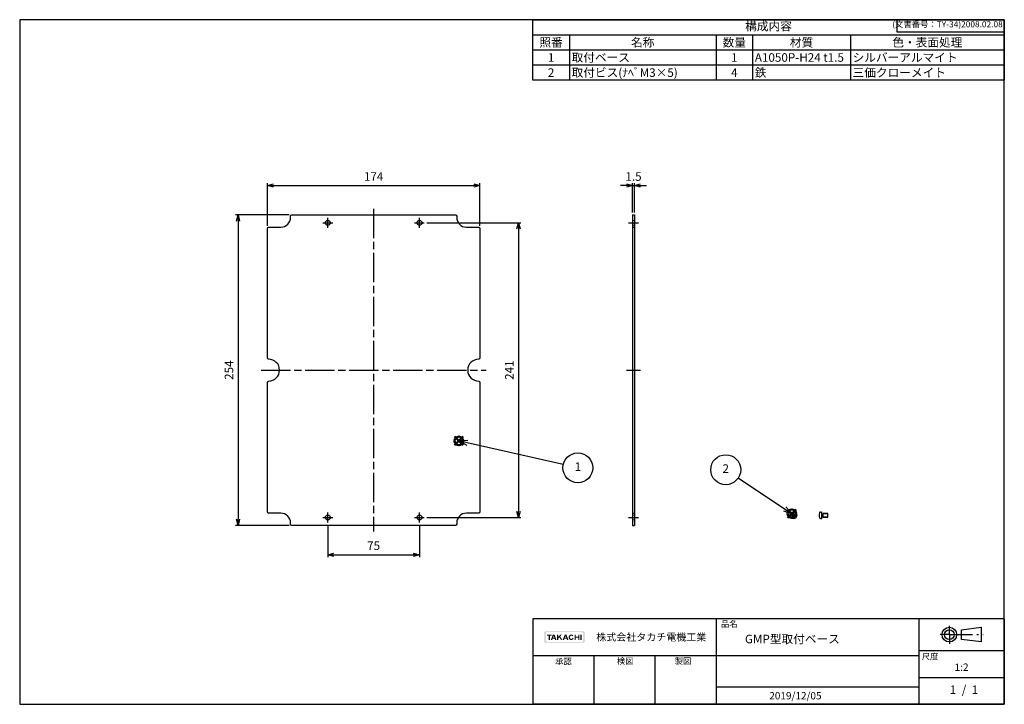
# Model space of a CAD drawing. Units: millimetres. Extents: x 0 to 806, y 0 to 560.
import ezdxf
from ezdxf.enums import TextEntityAlignment as Align

# ---------------------------------------------------------------- set-up
doc = ezdxf.new("R2010")
doc.units = ezdxf.units.MM
doc.header["$LTSCALE"] = 2
for name, pattern in [('AM_ISO02W050x2', [3.75, 3, -0.75]), ('AM_ISO08W050', [18, 12, -1.5, 3, -1.5]), ('gen7a', [6.875, 4.75, -0.875, 0.375, -0.875])]:
    doc.linetypes.add(name, pattern=pattern)
doc.layers.add('7A', color=4, linetype='gen7a')
doc.layers.add('RAHM2', color=1, linetype='Continuous')
doc.layers.add('AM_12', color=7, linetype='Continuous', lineweight=50, plot=False)
for name, color, linetype, lineweight in [('AM_5', 3, 'Continuous', 25), ('AM_7', 4, 'AM_ISO08W050', 25), ('AM_8', 1, 'Continuous', 25), ('取付ﾍﾞｰｽ', 7, 'Continuous', 25), ('取付ﾍﾞｰｽ0', 7, 'AM_ISO02W050x2', 13), ('ﾋﾞｽ', 8, 'Continuous', 25), ('ﾋﾞｽ0', 8, 'AM_ISO02W050x2', 13)]:
    doc.layers.add(name, color=color, linetype=linetype, lineweight=lineweight)
doc.styles.add('ACISOTS', font='isocp.shx', dxfattribs={"height": 1, "bigfont": 'extfont.shx'})
doc.styles.get("Standard").update_dxf_attribs({"font": 'ISOCP.SHX', "bigfont": 'EXTFONT.SHX'})
doc.dimstyles.new('AM_ISO$0', dxfattribs={"dimtxt": 3.5, "dimasz": 2.5, "dimexe": 1, "dimexo": 1, "dimgap": 1.5, "dimtad": 1, "dimdsep": 46, "dimtxsty": 'STANDARD', "dimblk": 'OPEN30', "dimcen": 0, "dimclrd": 3, "dimclre": 3, "dimclrt": 2, "dimadec": 0, "dimazin": 2, "dimtp": 0.1, "dimtm": 0.1, "dimtfac": 0.71, "dimtmove": 0, "dimatfit": 3, "dimldrblk": 'OPEN30', "dimfxl": 1, "dimlwd": -1, "dimlwe": -1, "dimarcsym": 0})

# ---------------------------------------------------------------- blocks, each defined once
blk = doc.blocks.new('TK-A3')
for p, q in [((359, 280), (359, 275)), ((359, 275), (403, 275))]:
    blk.add_line(p, q)
blk.add_lwpolyline([(0, 0), (403, 0), (403, 280), (0, 280.0000000000001)], close=True)
at = {"insert": (402.3592953827349, 276.108542987227), "char_height": 2.5, "width": 43.07840397728298, "attachment_point": 9}
blk.add_mtext('(文書番号：TY-34)2008.02.08', dxfattribs=at)
blk = doc.blocks.new('A$C0FAF06CF')
at = {"layer": 'AM_8'}
h = blk.add_hatch(color=1, dxfattribs=at)
edge = h.paths.add_edge_path()
edge.add_line((-8.013599999999968, -2.41150000000041), (8.013600000000068, -2.411500000000414))
edge.add_arc((8.013600000000054, -1.773380000000512), 0.6381199999999012, 270, 360)
edge.add_line((8.651719999999955, -1.773380000000512), (8.651719999999967, 1.773379999999486))
edge.add_arc((8.013600000000025, 1.773379999999429), 0.638119999999958, 5.1039e-12, 90.00000000000126)
edge.add_line((8.013599999999997, 2.41149999999939), (-8.013599999999997, 2.411499999999387))
edge.add_arc((-8.013600000000025, 1.773379999999436), 0.638119999999951, 89.99999999999682, 179.9999999999955)
edge.add_line((-8.651719999999983, 1.773379999999486), (-8.651719999999983, -1.773380000000505))
edge.add_arc((-8.013600000000025, -1.773380000000457), 0.638119999999951, 180.0000000000043, 270.0000000000045)
edge = h.paths.add_edge_path(flags=16)
edge.add_line((-7.47193999999996, 2.092439999999486), (7.471940000000017, 2.092439999999479))
edge.add_arc((7.471940000000046, 1.550779999999479), 0.5416600000000003, 7.958078640513122e-13, 90.00000000000148, ccw=False)
edge.add_line((8.013600000000025, 1.550779999999486), (8.013600000000025, -1.550780000000505))
edge.add_arc((7.471940000000017, -1.550780000000502), 0.5416600000000074, 270, 359.99999999999966, ccw=False)
edge.add_line((7.471940000000017, -2.092440000000506), (-7.47193999999996, -2.092440000000513))
edge.add_arc((-7.47193999999996, -1.550780000000505), 0.5416600000000074, 180, 270, ccw=False)
edge.add_line((-8.013599999999968, -1.550780000000505), (-8.013599999999968, 1.550779999999486))
edge.add_arc((-7.47193999999996, 1.550779999999486), 0.5416600000000003, 90, 180, ccw=False)
for points in [[(-5.453699999999969, 0.5935999999994924), (-5.453699999999969, 1.038799999999492), (-7.531299999999987, 1.038799999999492), (-7.531299999999987, 0.5935999999994924), (-6.759619999999983, 0.5935999999994924), (-6.759619999999983, -1.224300000000516), (-6.225379999999972, -1.224300000000516), (-6.225379999999972, 0.5935999999994924)], [(-3.146079999999983, 1.038799999999492), (-3.146079999999983, -1.224300000000516), (-2.671199999999942, -1.224300000000516), (-2.671199999999942, -0.6184186206901412), (-2.193432261217481, -0.1027759420753025), (-1.520149446800417, -1.224300000000516), (-0.9571799999999939, -1.224300000000516), (-1.851807874889658, 0.2659306476478651), (-1.135707252964408, 1.038799999999492), (-1.788279380580377, 1.038799999999492), (-2.671199999999942, 0.085886028951558), (-2.671199999999942, 1.038799999999492)], [(4.304715008555604, 1.038799999999492), (4.304715008555604, -1.224300000000516), (4.775885008555576, -1.224300000000516), (4.775885008555576, -0.315350000000512), (5.829525008555606, -0.315350000000512), (5.829525008555606, -1.224300000000516), (6.300695008555578, -1.224300000000516), (6.300695008555578, 1.038799999999492), (5.829525008555606, 1.038799999999492), (5.829525008555606, 0.1298499999994878), (4.775885008555576, 0.1298499999994878), (4.775885008555576, 1.038799999999492)], [(7.280135008555589, -1.224300000000516), (7.280135008555589, 1.038799999999492), (6.805255008555604, 1.038799999999492), (6.805255008555604, -1.224300000000516)]]:
    blk.add_hatch(color=1, dxfattribs=at).paths.add_polyline_path(points)
h = blk.add_hatch(color=1, dxfattribs=at)
h.paths.add_polyline_path([(-5.264049114754044, -1.224300000000516), (-5.084217508196672, -0.734580000000511), (-4.161102491803262, -0.734580000000511), (-3.981270885245876, -1.224300000000516), (-3.420619999999971, -1.224300000000516), (-4.251659999999958, 1.038799999999492), (-4.993659999999977, 1.038799999999492), (-5.82469999999995, -1.224300000000516)])
h.paths.add_polyline_path([(-4.332759934426206, -0.2671200000005083), (-4.912560065573728, -0.2671200000005083), (-4.622659999999967, 0.5223399999994971)], flags=16)
h = blk.add_hatch(color=1, dxfattribs=at)
h.paths.add_polyline_path([(-0.1961891147540484, -1.224300000000516), (-0.0163575081966769, -0.734580000000511), (0.9067575081967476, -0.734580000000511), (1.086589114754119, -1.224300000000516), (1.64724000000001, -1.224300000000516), (0.8162000000000375, 1.038799999999492), (0.0742000000000189, 1.038799999999492), (-0.7568399999999543, -1.224300000000516)])
h.paths.add_polyline_path([(0.7351000655737892, -0.2671200000005083), (0.1552999344262673, -0.2671200000005083), (0.4452000000000283, 0.5223399999994971)], flags=16)
h = blk.add_hatch(color=1, dxfattribs=at)
edge = h.paths.add_edge_path()
edge.add_ellipse((2.878960000000006, -0.0927500000005264), major_axis=(0, 0.7271600000000495), ratio=0.8673469387754511, start_angle=308.5505407908052, end_angle=246.5820184016549)
edge.add_line((3.469375036740871, -0.3484654247793539), (3.94113500855559, -0.5527900000005097))
edge.add_arc((2.878960000000006, -0.0927500000005122), 1.157520000000026, 38.550540790803325, 336.58201840165333, ccw=False)
edge.add_line((3.784208621486186, 0.6286219454599618), (3.397792961318373, 0.3206961337928842))
blk = doc.blocks.new('TK-仕様書NEW')
for p, q in [((0, 35), (-193, 35)), ((-193, 35), (-193, 0)), ((-118, 35), (-118, 0)), ((-35, 35), (-35, 0)), ((0, 35), (0, 0)), ((-17.5, 30.5), (-9.5, 31.5)), ((-17.5, 26.5), (-17.5, 30.5)), ((-9.5, 31.5), (-9.5, 25.5)), ((-9.5, 25.5), (-17.5, 26.5)), ((-35, 22), (0, 22)), ((-193.0000000000001, 19.99999999999994), (-35, 19.99999999999994)), ((-168.0000000000001, 19.99999999999993), (-168, 0)), ((-143.0000000000001, 19.99999999999993), (-143, 0)), ((-35, 11), (0, 11)), ((-35.00000000000011, 7), (-118, 7)), ((0, 0), (-193, 0))]:
    blk.add_line(p, q)
for radius in [3, 2]:
    blk.add_circle((-22.5, 28.5), radius)
at = {"layer": '7A'}
for q in [(-26.22303737125117, 28.5), (-22.5, 32.07478664473149), (-22.5, 24.78991724228479), (-8.718691599714703, 28.5)]:
    blk.add_line((-22.5, 28.5), q, dxfattribs=at)
at = {"xscale": 0.9599999999999999, "yscale": 0.9599999999999999, "zscale": 0.9599999999999999}
blk.add_blockref('A$C0FAF06CF', (-180, 27.49999999999997), dxfattribs=at)
at = {"insert": (-167, 27.49999999999997), "char_height": 3, "width": 42.88435181670968, "attachment_point": 4}
blk.add_mtext('\\fＭＳ ゴシック|b0|i0|c128|p49;株式会社タカチ電機工業', dxfattribs=at)
for tag, p in [('品名', (-106.1561493930892, 24.94727555274869)), ('型番', (-106.1391682485609, 11.53771236320705))]:
    blk.add_attdef(tag, p, '', height=3.5)
for tag, height, p in [('GEN-TITLE-SCA', 3, (-17.5, 14.79266317345349)), ('承認', 3.5, (-180.7195176573868, 7.729076668239944)), ('検図', 3.5, (-155.5000000000001, 7.72907666823994)), ('製図', 3.5, (-130.5000000000001, 7.72907666823994)), ('総ページ数', 3.5, (-12, 5.5)), ('ページNO.', 3.5, (-21, 5.5))]:
    blk.add_attdef(tag, text='', height=height).set_placement(p, align=Align.MIDDLE)
blk.add_attdef('GEN-TITLE-DAT', text='', height=3).set_placement((-85.5, 3.5), align=Align.MIDDLE_CENTER)
at = {"layer": 'RAHM2', "char_height": 2.5}
for s, insert, width, attachment_point in [('品名', (-116, 32.55103540727967), 90, 4), ('尺度', (-33.80025513713145, 20.80103540727967), 20, 1), ('承認', (-180.4289022005786, 18.8010354072796), 17, 2), ('検図', (-155.1678725559621, 18.92584712714763), 17, 2), ('製図', (-131.4954787961751, 18.95800561859732), 17, 2)]:
    blk.add_mtext(s, dxfattribs=dict(at, insert=insert, width=width, attachment_point=attachment_point))
at = {"layer": 'RAHM2', "color": 0, "insert": (-16.5, 5.5), "char_height": 3.5, "width": 4.469919821818734, "attachment_point": 5}
blk.add_mtext('/', dxfattribs=at)
blk = doc.blocks.new('A$C4F307B86')
at = {"layer": 'ﾋﾞｽ'}
for p, q in [((-0.847248882879512, 2.675875327558543), (5.68e-14, 2.749999999995509)), ((5.68e-14, 2.749999999995509), (-5.68e-14, -2.749999999995509)), ((0.123337295247552, 1.229600950859349), (1.249999999999715, 1.5)), ((5, 1.5), (1.249999999999715, 1.5)), ((1.249999999999602, -1.5), (1.249999999999715, 1.5)), ((5, -1.5), (5, 1.5)), ((-0.847248882879512, -2.675875327558571), (-5.68e-14, -2.749999999995509)), ((0.1233372952474951, -1.229600950859435), (1.249999999999602, -1.5)), ((1.249999999999602, -1.500000000000028), (5, -1.500000000000014))]:
    blk.add_line(p, q, dxfattribs=at)
for centre, radius, start, end in [((5, 0), 7, 163.7429721034431, 196.2570278965584), ((-0.7600931401318576, 1.67968062946673), 1, 94.99999999999982, 163.7429721034352), ((0.1000000000000227, 1.326839681057407), 0.1, 179.9999999999984, 283.4957332808006), ((-0.7600931401318576, -1.679680629466787), 1, 196.25702789656, 265.0000000000002), ((0.0999999999999659, -1.326839681057492), 0.1, 76.50426671919944, 179.9999999999984)]:
    blk.add_arc(centre, radius, start, end, dxfattribs=at)
at = {"layer": 'ﾋﾞｽ0'}
for p, q in [((0, 1.199999999999988), (5, 1.199999999999988)), ((0, -1.199999999999988), (5, -1.199999999999988))]:
    blk.add_line(p, q, dxfattribs=at)
blk = doc.blocks.new('A$C4B801D8F')
at = {"layer": 'ﾋﾞｽ'}
for p, q in [((-1.800000000000011, -0.4090909090909065), (-1.800000000000068, 0.4090909090908781)), ((-1.800000000000011, 0.4090909090909065), (-1.554545454545461, 0.4090909090909065)), ((-0.4090909090908213, 1.800000000000039), (0.409090909090935, 1.800000000000039)), ((-0.409090909090935, 1.554545454545461), (-0.409090909090935, 1.800000000000039)), ((0.409090909090935, 1.800000000000039), (0.409090909090935, 1.554545454545547)), ((1.554545454545461, 0.4090909090909065), (1.800000000000011, 0.4090909090909065)), ((1.800000000000011, 0.409090909090935), (1.800000000000011, -0.4090909090909065)), ((-1.554545454545404, -0.4090909090909065), (-1.800000000000011, -0.4090909090909065)), ((-0.4090909090908781, -1.799999999999926), (-0.4090909090908781, -1.554545454545433)), ((0.409090909090935, -1.800000000000039), (-0.4090909090908781, -1.800000000000039)), ((0.409090909090935, -1.554545454545433), (0.409090909090935, -1.800000000000039)), ((1.800000000000011, -0.4090909090909065), (1.554545454545461, -0.4090909090909065))]:
    blk.add_line(p, q, dxfattribs=at)
blk.add_circle((0, 0), 2.749999999996779, dxfattribs=at)
for centre, start, end in [((-1.554545454545461, 1.554545454545461), 270, 0), ((1.554545454545461, 1.554545454545461), 180, 270), ((-1.554545454545404, -1.554545454545433), 0, 90), ((1.554545454545461, -1.554545454545433), 90, 180)]:
    blk.add_arc(centre, 1.145454545454539, start, end, dxfattribs=at)
blk = doc.blocks.new('*S52')
at = {"layer": 'AM_12', "color": 4}
for p, q in [((355.9896497798249, 218.9230905225963), (362.989649779825, 211.9230905225963)), ((362.989649779825, 218.9230905225963), (355.9896497798249, 211.9230905225963))]:
    blk.add_line(p, q, dxfattribs=at)
blk.add_circle((359.489649779825, 215.4230905225964), 3.5, dxfattribs=at)
blk = doc.blocks.new('*S53')
at = {"layer": 'AM_12', "color": 4}
for p, q in [((628.5110523883079, 152.472213130427), (635.5110523883078, 159.472213130427)), ((628.5110523883079, 159.472213130427), (635.5110523883078, 152.472213130427))]:
    blk.add_line(p, q, dxfattribs=at)
blk.add_circle((632.0110523883079, 155.972213130427), 3.5, dxfattribs=at)
blk = doc.blocks.new('_Open30')
at = {"color": 0, "linetype": 'ByBlock', "lineweight": -2}
for p, q in [((-1, 0.26794919), (0, 0)), ((0, 0), (-1, -0.26794919)), ((0, 0), (-1, 0))]:
    blk.add_line(p, q, dxfattribs=at)
blk = doc.blocks.new('*D18')
at = {"layer": 'AM_5', "color": 3}
for p, q in [((496.7205156915396, 424.3385659093137), (491.7205156915397, 424.3385659093137)), ((501.7205156915397, 402.3334451581666), (501.7205156915397, 426.3385659093136)), ((501.7205156915397, 424.3385659093137), (503.2205156915397, 424.3385659093137)), ((503.2205156915397, 402.3334451581666), (503.2205156915397, 426.3385659093136)), ((508.2205156915397, 424.3385659093137), (513.2205156915397, 424.3385659093137))]:
    blk.add_line(p, q, dxfattribs=at)
at = {"layer": 'Defpoints', "color": 0}
for p in [(503.2205156915397, 424.3385659093137), (501.7205156915397, 400.3334451581666), (503.2205156915397, 400.3334451581666)]:
    blk.add_point(p, dxfattribs=at)
at = {"layer": 'AM_5', "color": 3, "xscale": 5, "yscale": 5, "zscale": 5}
blk.add_blockref('_Open30', (501.7205156915397, 424.3385659093137), dxfattribs=at)
at = {"layer": 'AM_5', "color": 3, "xscale": 5, "yscale": 5, "zscale": 5, "rotation": 180}
blk.add_blockref('_Open30', (503.2205156915397, 424.3385659093137), dxfattribs=at)
at = {"layer": 'AM_5', "color": 2, "insert": (502.4705156915397, 430.8385659093137), "char_height": 7, "attachment_point": 5}
blk.add_mtext('1.5', dxfattribs=at)
blk = doc.blocks.new('*S54')
at = {"layer": 'AM_5', "color": 3, "linetype": 'Continuous'}
for p, q in [((366.7307890592038, 215.7128207234675), (359.489649779825, 215.4230905225964)), ((366.3181572615172, 213.8831276748391), (359.489649779825, 215.4230905225964)), ((359.489649779825, 215.4230905225964), (365.9055254638306, 212.0534346262107))]:
    blk.add_line(p, q, dxfattribs=at)
at = {"layer": 'AM_5', "color": 3}
blk.add_line((444.9586344248995, 196.1481521349867), (366.3181572615172, 213.8831276748391), dxfattribs=at)
blk.add_circle((456.908522517861, 193.4532171514115), 12.25, dxfattribs=at)
at = {"layer": 'AM_5', "color": 7, "insert": (456.908522517861, 193.4532171514115), "char_height": 7, "attachment_point": 5, "style": 'ACISOTS'}
blk.add_mtext('1', dxfattribs=at)
blk = doc.blocks.new('*S55')
at = {"layer": 'AM_5', "color": 3}
blk.add_line((588.1689280351382, 185.1193871093872), (626.1817403815139, 159.84766591482), dxfattribs=at)
at = {"layer": 'AM_5', "color": 3, "linetype": 'Continuous'}
for p, q in [((632.0110529837798, 155.9722156719367), (627.2201641349798, 161.409625504854)), ((625.143316628048, 158.2857063247861), (632.0110529837798, 155.9722156719367)), ((626.1817403815139, 159.84766591482), (632.0110529837798, 155.9722156719367))]:
    blk.add_line(p, q, dxfattribs=at)
at = {"layer": 'AM_5', "color": 3}
blk.add_circle((577.967630981173, 191.901425034433), 12.25, dxfattribs=at)
at = {"layer": 'AM_5', "color": 7, "insert": (577.967630981173, 191.901425034433), "char_height": 7, "attachment_point": 5, "style": 'ACISOTS'}
blk.add_mtext('2', dxfattribs=at)
blk = doc.blocks.new('*D48')
at = {"layer": 'AM_5', "color": 3}
for p, q in [((202.7205156915397, 391.3334451581667), (202.7205156915397, 426.3385659093134)), ((207.7205156915397, 424.3385659093134), (371.7205156915397, 424.3385659093134)), ((376.7205156915397, 391.3334451581666), (376.7205156915397, 426.3385659093134))]:
    blk.add_line(p, q, dxfattribs=at)
at = {"layer": 'Defpoints', "color": 0}
for p in [(376.7205156915397, 424.3385659093134), (202.7205156915397, 389.3334451581667), (376.7205156915397, 389.3334451581666)]:
    blk.add_point(p, dxfattribs=at)
at = {"layer": 'AM_5', "color": 3, "xscale": 5, "yscale": 5, "zscale": 5, "rotation": 180}
blk.add_blockref('_Open30', (202.7205156915397, 424.3385659093134), dxfattribs=at)
at = {"layer": 'AM_5', "color": 3, "xscale": 5, "yscale": 5, "zscale": 5}
blk.add_blockref('_Open30', (376.7205156915397, 424.3385659093134), dxfattribs=at)
at = {"layer": 'AM_5', "color": 2, "insert": (289.7205156915397, 430.8385659093134), "char_height": 7, "attachment_point": 5}
blk.add_mtext('174', dxfattribs=at)
blk = doc.blocks.new('*D49')
at = {"layer": 'AM_5', "color": 3}
for p, q in [((220.7205156915397, 400.3334451581666), (176.7205146815397, 400.3334451581666)), ((178.7205146815397, 395.3334451581667), (178.7205146815397, 151.3334451581666)), ((220.7205156915397, 146.3334451581666), (176.7205146815397, 146.3334451581666))]:
    blk.add_line(p, q, dxfattribs=at)
at = {"layer": 'Defpoints', "color": 0}
for p in [(222.7205156915397, 400.3334451581666), (178.7205146815397, 146.3334451581666), (222.7205156915397, 146.3334451581666)]:
    blk.add_point(p, dxfattribs=at)
at = {"layer": 'AM_5', "color": 3, "xscale": 5, "yscale": 5, "zscale": 5}
for p, rotation in [((178.7205146815397, 400.3334451581666), 90), ((178.7205146815397, 146.3334451581666), 270)]:
    blk.add_blockref('_Open30', p, dxfattribs=dict(at, rotation=rotation))
at = {"layer": 'AM_5', "color": 2, "insert": (172.2198257051617, 273.3334451581667), "char_height": 7, "attachment_point": 5, "rotation": 90}
blk.add_mtext('254', dxfattribs=at)
blk = doc.blocks.new('*D50')
at = {"layer": 'AM_5', "color": 3}
for p, q in [((333.2205156915397, 393.8334451581665), (410.2345278320004, 393.8334451581665)), ((408.2345278320004, 388.8334451581665), (408.2345278320003, 157.8334451581666)), ((333.2205156915397, 152.8334451581666), (410.2345278320004, 152.8334451581666))]:
    blk.add_line(p, q, dxfattribs=at)
at = {"layer": 'Defpoints', "color": 0}
for p in [(331.2205156915397, 393.8334451581665), (331.2205156915397, 152.8334451581666), (408.2345278320003, 152.8334451581666)]:
    blk.add_point(p, dxfattribs=at)
at = {"layer": 'AM_5', "color": 3, "xscale": 5, "yscale": 5, "zscale": 5}
for p, rotation in [((408.2345278320004, 393.8334451581665), 90), ((408.2345278320003, 152.8334451581666), 270)]:
    blk.add_blockref('_Open30', p, dxfattribs=dict(at, rotation=rotation))
at = {"layer": 'AM_5', "color": 2, "insert": (401.7338388556224, 273.3334451581667), "char_height": 7, "attachment_point": 5, "rotation": 90}
blk.add_mtext('241', dxfattribs=at)
blk = doc.blocks.new('*D51')
at = {"layer": 'AM_5', "color": 3}
for p, q in [((252.2205156915398, 146.8334451581666), (252.2205156915398, 120.3334441481666)), ((327.2205156915398, 146.8334451581666), (327.2205156915398, 120.3334441481666)), ((257.2205156915398, 122.3334441481666), (322.2205156915397, 122.3334441481666))]:
    blk.add_line(p, q, dxfattribs=at)
at = {"layer": 'Defpoints', "color": 0}
for p in [(252.2205156915398, 148.8334451581666), (327.2205156915398, 148.8334451581666), (327.2205156915398, 122.3334441481666)]:
    blk.add_point(p, dxfattribs=at)
at = {"layer": 'AM_5', "color": 3, "xscale": 5, "yscale": 5, "zscale": 5, "rotation": 180}
blk.add_blockref('_Open30', (252.2205156915398, 122.3334441481666), dxfattribs=at)
at = {"layer": 'AM_5', "color": 3, "xscale": 5, "yscale": 5, "zscale": 5}
blk.add_blockref('_Open30', (327.2205156915398, 122.3334441481666), dxfattribs=at)
at = {"layer": 'AM_5', "color": 2, "insert": (289.7205156915398, 128.8334441481666), "char_height": 7, "attachment_point": 5}
blk.add_mtext('75', dxfattribs=at)

msp = doc.modelspace()

# ---------------------------------------------------------------- linework, layer by layer
at = {"color": 7}
for p, q in [((420, 510.6), (420, 560)), ((420, 560), (806, 560)), ((806, 560), (806, 510.6)), ((806, 510.6), (420, 510.6))]:
    msp.add_line(p, q, dxfattribs=at)
at = {"color": 1}
for p, q in [((420, 547.6499999999999), (806, 547.6499999999999)), ((450, 547.6499999999999), (450, 535.3)), ((570, 547.6499999999999), (570, 535.3)), ((600, 547.6499999999999), (600, 535.3)), ((680, 547.6499999999999), (680, 535.3)), ((420, 535.3), (806, 535.3)), ((450, 535.3), (450, 522.95)), ((570, 535.3), (570, 522.95)), ((600, 535.3), (600, 522.95)), ((680, 535.3), (680, 522.95)), ((420, 522.95), (806, 522.95)), ((450, 522.95), (450, 510.6)), ((570, 522.95), (570, 510.6)), ((600, 522.95), (600, 510.6)), ((680, 522.95), (680, 510.6))]:
    msp.add_line(p, q, dxfattribs=at)
at = {"layer": 'AM_7'}
for p, q in [((289.7205156915397, 405.3334451581666), (289.7205156915397, 141.3334451581666)), ((252.2205156915398, 389.8334451581666), (252.2205156915398, 397.8334451581666)), ((327.2205156915398, 389.8334451581666), (327.2205156915398, 397.8334451581666)), ((248.2205156915398, 393.8334451581665), (256.2205156915398, 393.8334451581665)), ((323.2205156915398, 393.8334451581665), (331.2205156915397, 393.8334451581665)), ((498.4705156915397, 393.8334451581665), (506.4705156915397, 393.8334451581665)), ((197.7205156915397, 273.3334451581666), (381.7205156915397, 273.3334451581666)), ((496.7205156915396, 273.3334451581666), (508.2205156915397, 273.3334451581666)), ((252.2205156915398, 148.8334451581666), (252.2205156915398, 156.8334451581666)), ((327.2205156915398, 148.8334451581666), (327.2205156915398, 156.8334451581666)), ((248.2205156915398, 152.8334451581666), (256.2205156915398, 152.8334451581666)), ((323.2205156915398, 152.8334451581666), (331.2205156915397, 152.8334451581666)), ((498.4705156915397, 152.8334451581666), (506.4705156915397, 152.8334451581666))]:
    msp.add_line(p, q, dxfattribs=at)
at = {"layer": '取付ﾍﾞｰｽ'}
for p, q in [((501.7205156915397, 400.3334451581666), (501.7205156915397, 146.3334451581666)), ((501.7205156915397, 400.3334451581666), (503.2205156915397, 400.3334451581666)), ((503.2205156915397, 400.3334451581666), (503.2205156915397, 146.3334451581666)), ((501.7205156915397, 390.3334445565466), (503.2205156915397, 390.3334445565466)), ((501.7205156915397, 156.3334445565466), (503.2205156915397, 156.3334445565466)), ((501.7205156915397, 146.3334451581666), (503.2205156915397, 146.3334451581666))]:
    msp.add_line(p, q, dxfattribs=at)
for points in [[(203.7205156915397, 282.3334451581666), (203.7205156915397, 282.3334451581666, -0.4142135623730951), (202.7205156915397, 283.3334451581666), (202.7205156915397, 389.3334451581667, -0.4142135623730951), (203.7205156915397, 390.3334451581667), (213.7205156915397, 390.3334451581667, 0.4142135623730951), (221.7205156915397, 398.3334451581667), (221.7205156915397, 399.3334451581667, -0.4142135623730951), (222.7205156915397, 400.3334451581666), (356.7205156915397, 400.3334451581666, -0.4142135623730951), (357.7205156915397, 399.3334451581666), (357.7205156915397, 398.3334451581666, 0.4142135623730951), (365.7205156915397, 390.3334451581666), (375.7205156915397, 390.3334451581666, -0.4142135623730951), (376.7205156915397, 389.3334451581666), (376.7205156915397, 283.3334451581666, -0.4142135623730951), (375.7205156915397, 282.3334451581666), (375.7205156915397, 282.3334451581666)], [(357.7205156915397, 148.3334451581666), (357.7205156915397, 147.3334451581666, -0.4142135623730951), (356.7205156915397, 146.3334451581666), (222.7205156915397, 146.3334451581666, -0.4142135623730951), (221.7205156915397, 147.3334451581666), (221.7205156915397, 148.3334451581666, 0.4142135623730951), (213.7205156915397, 156.3334451581666), (203.7205156915397, 156.3334451581666, -0.4142135623730951), (202.7205156915397, 157.3334451581666), (202.7205156915397, 263.3334451581666, -0.4142135623730951), (203.7205156915397, 264.3334451581666), (203.7205156915397, 264.3334451581666)], [(375.7205156915397, 264.3334451581666), (375.7205156915397, 264.3334451581666, -0.4142135623730951), (376.7205156915397, 263.3334451581666), (376.7205156915397, 157.3334451581666, -0.4142135623730951), (375.7205156915397, 156.3334451581666), (365.7205156915397, 156.3334451581666)]]:
    msp.add_lwpolyline(points, format="xyb", dxfattribs=at)
for centre in [(252.2205156915398, 393.8334451581665), (327.2205156915398, 393.8334451581665), (252.2205156915398, 152.8334451581666), (327.2205156915398, 152.8334451581666)]:
    msp.add_circle(centre, 2, dxfattribs=at)
for centre, radius, start, end in [((203.7205156915397, 273.3334451581666), 9, 270, 90), ((375.7205156915397, 273.3334451581666), 9, 90, 270), ((365.7205156915397, 148.3334451581666), 8, 90, 180)]:
    msp.add_arc(centre, radius, start, end, dxfattribs=at)
at = {"layer": '取付ﾍﾞｰｽ0'}
for p, q in [((501.7205156915397, 395.8327806667549), (503.2205156915397, 395.8327806667549)), ((501.7205156915397, 391.8334451581666), (503.2205156915397, 391.8334451581666)), ((501.7205156915397, 154.8334451581666), (503.2205156915397, 154.8334451581666)), ((501.7205156915397, 150.8334451581666), (503.2205156915397, 150.8334451581666))]:
    msp.add_line(p, q, dxfattribs=at)

# ---------------------------------------------------------------- block references
at = {"lineweight": 0, "xscale": 2, "yscale": 2, "zscale": 2}
msp.add_blockref('TK-A3', (0, 0), dxfattribs=at)
for name, p in [('A$C4B801D8F', (633.371051060079, 154.5834451581531)), ('A$C4F307B86', (656.4225488226274, 154.5834451581531))]:
    msp.add_blockref(name, p)
msp.add_blockref('TK-仕様書NEW', (806, 0), dxfattribs=at).add_auto_attribs({'GEN-TITLE-DAT': '2019/12/05', '品名': 'GMP型取付ベース', 'GEN-TITLE-SCA': '1:2', 'ページNO.': '1', '総ページ数': '1'})
at = {"layer": 'AM_12'}
for name in ['*S52', '*S53']:
    msp.add_blockref(name, (0, 0), dxfattribs=at)
at = {"layer": 'AM_5'}
for name in ['*S54', '*S55']:
    msp.add_blockref(name, (0, 0), dxfattribs=at)

# ---------------------------------------------------------------- texts
at = {"color": 2, "insert": (613, 553.825), "char_height": 7, "attachment_point": 5, "style": 'ACISOTS'}
msp.add_mtext('構成内容', dxfattribs=at)
at = {"color": 2, "char_height": 7, "style": 'ACISOTS'}
for s, insert, width, attachment_point in [('照番', (435, 544.95), 26.4, 2), ('名称', (510, 544.95), 116.4, 2), ('数量', (585, 544.95), 26.4, 2), ('材質', (640, 544.95), 76.4, 2), ('色・表面処理', (743, 544.95), 122.4, 2), ('1', (435, 532.6), 26.4, 2), ('取付ベース', (451.7999999999999, 532.6), 116.4, 1), ('1', (585, 532.6), 26.4, 2), ('A1050P-H24 t1.5', (601.8, 532.6), 76.4, 1), ('シルバーアルマイト', (681.8, 532.6), 122.4, 1), ('2', (435, 520.2499999999999), 26.4, 2), ('取付ビス(ﾅﾍﾞM3×5)', (451.7999999999999, 520.2499999999999), 116.4, 1), ('4', (585, 520.2499999999999), 26.4, 2), ('鉄', (601.8, 520.2499999999999), 76.4, 1), ('三価クローメイト', (681.8, 520.2499999999999), 122.4, 1)]:
    msp.add_mtext(s, dxfattribs=dict(at, insert=insert, width=width, attachment_point=attachment_point))

# ---------------------------------------------------------------- dimensions: what is measured, and where the dimension line sits
at = {"layer": 'AM_5'}
dim = msp.add_linear_dim(base=(376.7205156915397, 424.3385659093134), p1=(202.7205156915397, 389.3334451581667), p2=(376.7205156915397, 389.3334451581666), dimstyle='AM_ISO$0', override={"dimscale": 2, "dimpost": ''}, dxfattribs=at)
dim.commit()
dim.dimension.update_dxf_attribs({"geometry": '*D48', "text_midpoint": (289.7205156915397, 430.8385659093134)})
dim = msp.add_linear_dim(base=(503.2205156915397, 424.3385659093137), p1=(501.7205156915397, 400.3334451581666), p2=(503.2205156915397, 400.3334451581666), dimstyle='AM_ISO$0', override={"dimscale": 2}, dxfattribs=at)
dim.commit()
dim.dimension.update_dxf_attribs({"geometry": '*D18', "text_midpoint": (502.4705156915397, 424.3385659093137), "dimtype": 160})
for base, p1, p2, angle, override, picture, middle in [((178.7205146815397, 146.3334451581666), (222.7205156915397, 400.3334451581666), (222.7205156915397, 146.3334451581666), 90, {"dimscale": 2, "dimpost": ''}, '*D49', (172.2198257051617, 273.3334451581667)), ((408.2345278320003, 152.8334451581666), (331.2205156915397, 393.8334451581665), (331.2205156915397, 152.8334451581666), 90.00000000000006, {"dimscale": 2}, '*D50', (401.7338388556224, 273.3334451581667)), ((327.2205156915398, 122.3334441481666), (252.2205156915398, 148.8334451581666), (327.2205156915398, 148.8334451581666), 1.14e-14, {"dimscale": 2, "dimpost": ''}, '*D51', (289.7205156915398, 128.8334441481666))]:
    dim = msp.add_linear_dim(base=base, p1=p1, p2=p2, angle=angle, dimstyle='AM_ISO$0', override=override, dxfattribs=at)
    dim.commit()
    dim.dimension.update_dxf_attribs({"geometry": picture, "text_midpoint": middle})

doc.saveas('drawing.dxf')
